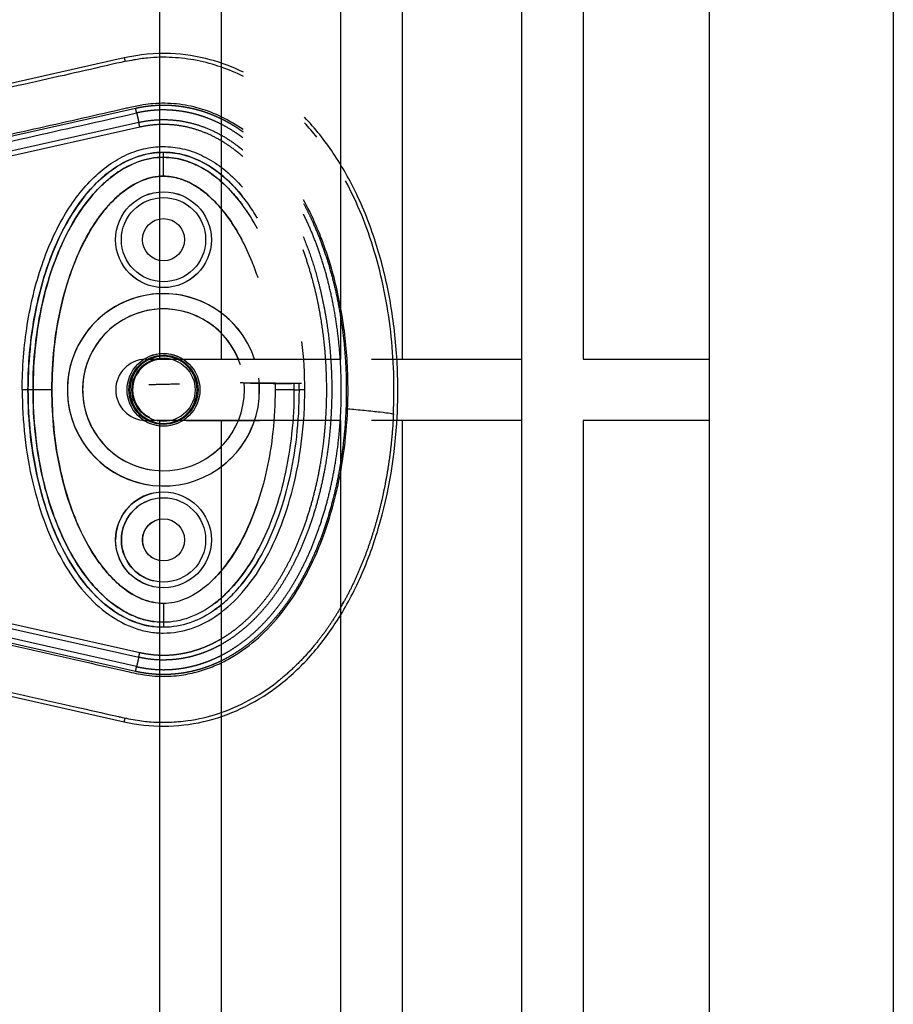
# Model space of a CAD drawing. Units: millimetres. Extents: x -14481 to 16660, y -8405 to 12337.
# Drawn here: x 985 to 1213, y 1801 to 2058 of the extents above; entities that cross this region are included whole.
import ezdxf

# ---------------------------------------------------------------- set-up
doc = ezdxf.new("R2010")
doc.units = ezdxf.units.MM
doc.layers.add('DEFAULT', color=7, linetype='Continuous')

msp = doc.modelspace()

# ---------------------------------------------------------------- linework, layer by layer
at = {"layer": 'DEFAULT', "linetype": 'Continuous'}
for p, q in [((1115.84, 1652.01), (1115.84, 2936.58)), ((1021.33, 1968.99), (1021.33, 2605.4)), ((1037.33, 2605.4), (1037.33, 1968.99)), ((1068.58, 1968.99), (1068.58, 2605.4)), ((1084.58, 2605.4), (1084.58, 1968.99)), ((1131.84, 2605.4), (1131.84, 1968.99)), ((1164.84, 1568.32), (1164.84, 2289.52)), ((1212.84, 2289.52), (1212.84, 1568.32)), ((1012.06, 2047.64), (954.6, 2034.71)), ((1012.06, 2047.64), (1012.27, 2046.67)), ((957.54, 2021.56), (1015, 2034.51)), ((1015.84, 2030.81), (958.37, 2017.87)), ((1016.12, 2029.56), (958.65, 2016.64)), ((1022.29, 2021.68), (1022.29, 2022.99)), ((1022.29, 2021.68), (1022.29, 2022.98)), ((1022.29, 2016.75), (1022.29, 2021.68)), ((1022.29, 2016.75), (1022.29, 2021.68)), ((1017.62, 1968.99), (1068.58, 1968.99)), ((1022.17, 1968.98), (1047.17, 1968.98)), ((1076.58, 1968.99), (1115.84, 1968.99)), ((1131.84, 1968.99), (1164.84, 1968.99)), ((1050.33, 1962.69), (1050.33, 1962.69)), ((988.22, 1960.98), (986.91, 1960.98)), ((988.22, 1960.98), (986.91, 1960.98)), ((993.15, 1960.98), (988.22, 1960.98)), ((993.15, 1960.98), (988.22, 1960.98)), ((1056.36, 1960.98), (1051.43, 1960.98)), ((1056.36, 1960.98), (1057.67, 1960.98)), ((1068.58, 1952.99), (1017.62, 1952.99)), ((1021.33, 1655.92), (1021.33, 1952.99)), ((1028.29, 1952.98), (1047.32, 1952.98)), ((1037.33, 1952.99), (1037.33, 1655.92)), ((1068.58, 1655.92), (1068.58, 1952.99)), ((1115.84, 1952.99), (1076.58, 1952.99)), ((1084.58, 1952.99), (1084.58, 1655.92)), ((1164.84, 1952.99), (1131.84, 1952.99)), ((1131.84, 1952.99), (1131.84, 1655.92)), ((958.65, 1905.33), (1016.1, 1892.41)), ((1022.29, 1905.22), (1022.29, 1900.29)), ((958.37, 1904.1), (1015.82, 1891.17)), ((1014.99, 1887.47), (957.54, 1900.41)), ((1015.27, 1888.71), (957.82, 1901.64)), ((1022.29, 1900.29), (1022.29, 1898.98)), ((954.6, 1887.26), (1012.05, 1874.33))]:
    msp.add_line(p, q, dxfattribs=at)
for centre, radius in [((1022.29, 2000.17), 12.5), ((1022.29, 2000.16), 12.5), ((1022.29, 2000.17), 11), ((1022.29, 2000.17), 11), ((1022.29, 2000.17), 5.5), ((1022.29, 2000.17), 5.5), ((1022.29, 1960.98), 8.25), ((1022.29, 1921.81), 12.5), ((1022.29, 1921.8), 11), ((1022.29, 1921.8), 5.5)]:
    msp.add_circle(centre, radius, dxfattribs=at)
for centre, radius, start, end in [((1010.23, 1985.48), 66.57, 38.4823, 42.79), ((1022.29, 1960.98), 25.11, 36.4937, 0.0025), ((1022.29, 1960.99), 25.11, 18.5797, 262.5059), ((1022.29, 1960.98), 21.13, 18.0762, 0), ((1022.29, 1960.98), 21.13, 22.2432, 260.8388), ((949.09, 1961.02), 110.08, 359.9829, 6.55), ((1017.81, 1960.98), 8, 91.3921, 268.6079), ((1022.29, 1960.98), 8.25, 75.8589, 180), ((1022.19, 1961.01), 7.98, 90.1515, 180.1507), ((1022.29, 1960.98), 21.13, 0, 4.8197), ((1022.56, 1961), 24.84, 359.9712, 3.9549), ((1022.22, 1960.98), 8.01, 179.9387, 243.3204), ((1022.29, 1960.98), 21.13, 306.4387, 337.7568), ((1022.29, 1960.99), 25.11, 300.2745, 341.4154), ((1022.3, 1921.8), 12.51, 104.9736, 179.9761), ((1022.29, 1921.8), 11, 106.8544, 180), ((1022.29, 1921.8), 5.5, 123.7325, 180), ((1022.29, 1921.8), 11, 180, 255.7651), ((1022.29, 1921.8), 5.5, 180, 238.8872)]:
    msp.add_arc(centre, radius, start, end, dxfattribs=at)
for points, knots in [([(1043.21, 2042.76), (1039.37, 2044.68), (1033.2, 2046.84), (1024.6, 2047.87), (1019.05, 2047.79), (1014.23, 2047.08), (1011.08, 2046.43), (1008.69, 2045.9), (1004.09, 2044.84), (992.02, 2042.1), (976.69, 2038.68), (964.45, 2035.88), (958.59, 2034.53), (954.14, 2033.56), (948.24, 2032.55), (941.62, 2032.42), (935.14, 2033.12), (929.2, 2034.57), (924.8, 2036.29), (919.67, 2038.48), (913.92, 2041.09), (904.18, 2045.01), (897.17, 2047.45), (892.35, 2048.98)], [0, 0, 0, 0, 12.902868, 19.412099, 25.911653, 29.505541, 34.003255, 35.572364, 36.858633, 48.163843, 72.6855, 83.999475, 85.835151, 90.720002, 97.6695, 103.76613, 110.507716, 117.185122, 122.058075, 124.680534, 133.919783, 140.994148, 156.169113, 156.169113, 156.169113, 156.169113]), ([(1043.22, 2043.88), (1040.43, 2045.24), (1034.22, 2047.6), (1023.6, 2049.23), (1016, 2048.54), (1012.06, 2047.64)], [221.310082, 221.310082, 221.310082, 221.310082, 230.355392, 240.544792, 252.304323, 252.304323, 252.304323, 252.304323]), ([(1043.06, 2028.9), (1041.3, 2030.14), (1037.66, 2032.32), (1031.8, 2034.6), (1025.74, 2035.79), (1020.77, 2035.85), (1017.32, 2035.43), (1015.31, 2035.05), (1013.73, 2034.73), (1009.03, 2033.65), (997.37, 2031), (983.83, 2027.98), (972.9, 2025.5), (968.2, 2024.42), (965.1, 2023.69), (961.19, 2022.8), (955.79, 2021.64), (949.8, 2020.71), (944.39, 2020.45), (940.59, 2020.56), (936.58, 2020.9), (933.25, 2021.4), (930.59, 2021.91), (928.2, 2022.48), (924.42, 2023.6), (920.25, 2025.18), (914.69, 2027.56), (909.27, 2030.02), (900.35, 2033.62), (893.9, 2035.89), (889.32, 2037.36)], [0, 0, 0, 0, 6.47366, 12.665554, 18.804963, 24.918882, 27.523756, 29.22086, 31.064397, 32.342307, 43.686569, 66.95404, 73.944357, 77.311135, 81.420131, 83.507344, 89.339327, 97.987722, 101.683217, 105.546215, 109.396886, 113.748473, 115.637466, 117.519644, 121.130471, 127.463029, 130.87508, 139.28122, 145.302069, 159.754449, 159.754449, 159.754449, 159.754449]), ([(1012.05, 1874.33), (1018.82, 1872.79), (1029.49, 1872.83), (1042.82, 1877.48), (1052.15, 1883.15), (1060.49, 1890.83), (1067.77, 1900.34), (1073.91, 1911.74), (1080.46, 1929.54), (1083.62, 1949.3), (1083.51, 1969.51), (1081.69, 1984.51), (1078.24, 1998.73), (1073.31, 2011.54), (1066.98, 2022.83), (1061.88, 2029.25), (1059.1, 2032.14)], [0, 0, 0, 0, 20.811635, 31.228414, 42.099822, 53.40413, 65.095836, 77.926368, 92.121827, 121.867727, 137.506798, 152.717815, 167.085947, 181.328549, 193.779986, 205.828931, 205.828931, 205.828931, 205.828931]), ([(985.41, 1960.98), (985.41, 1966.68), (986.25, 1977.75), (989.98, 1993.35), (995.09, 2004.85), (1000.3, 2012.43), (1004.47, 2016.96), (1008.99, 2020.53), (1013.84, 2023.05), (1018.93, 2024.43), (1023.23, 2024.58), (1026.61, 2024.11), (1029.98, 2023.25), (1034.13, 2021.41), (1038.79, 2018.15), (1041.56, 2015.38), (1042.89, 2013.85)], [0, 0, 0, 0, 17.073058, 33.210671, 47.958629, 54.618294, 60.729823, 66.382738, 71.838417, 77.030257, 82.119861, 84.632186, 87.266805, 92.539157, 98.167078, 104.256139, 104.256139, 104.256139, 104.256139]), ([(986.91, 1960.98), (986.91, 1966.62), (987.75, 1977.62), (990.92, 1990.79), (994.68, 2000.2), (997.9, 2006.3), (1001.57, 2011.6), (1005.66, 2016.02), (1010.15, 2019.49), (1014.9, 2021.85), (1019.81, 2023.03), (1024.77, 2023.03), (1029.68, 2021.85), (1034.43, 2019.49), (1038.93, 2016.02), (1041.59, 2013.14), (1042.87, 2011.54)], [0, 0, 0, 0, 16.91412, 32.99698, 40.473812, 47.280618, 53.658364, 59.762449, 65.305996, 70.599892, 75.590377, 80.364866, 85.355352, 90.649249, 96.192768, 102.342207, 102.342207, 102.342207, 102.342207]), ([(1022.29, 2022.98), (1019.96, 2022.99), (1015.08, 2022.13), (1008.23, 2018.4), (1002.07, 2012.47), (996.75, 2004.62), (992.45, 1995.18), (989.31, 1984.54), (987.36, 1973.03), (986.91, 1965.08), (986.91, 1960.98)], [0, 0, 0, 0, 7.008884, 14.648011, 23.122848, 32.471355, 43.005239, 54.145789, 65.681193, 77.977643, 77.977643, 77.977643, 77.977643]), ([(1046.82, 2005.81), (1046.03, 2007.13), (1044.38, 2009.68), (1040.82, 2014.14), (1035.93, 2018.68), (1029.31, 2022.18), (1024.56, 2022.99), (1022.29, 2022.98)], [0, 0, 0, 0, 4.621098, 9.107831, 17.091239, 24.508693, 31.333154, 31.333154, 31.333154, 31.333154]), ([(988.22, 1960.98), (988.21, 1964.81), (988.63, 1972.53), (990.47, 1983.78), (993.56, 1994.25), (997.7, 2003.5), (1002.08, 2010.06), (1005.99, 2014.31), (1009.9, 2017.69), (1015.21, 2020.76), (1020, 2021.69), (1022.29, 2021.68)], [0, 0, 0, 0, 11.485975, 23.144641, 34.138212, 44.168694, 53.46728, 57.699404, 61.443263, 68.993355, 75.863304, 75.863304, 75.863304, 75.863304]), ([(1022.29, 2021.68), (1020.04, 2021.68), (1016.63, 2021.04), (1012.37, 2019.1), (1007.96, 2016.27), (1002.97, 2011.32), (998.85, 2005.26), (995.93, 1999.52), (993.17, 1992.95), (989.41, 1980.15), (988.22, 1968.75), (988.22, 1960.98)], [0, 0, 0, 0, 6.73209, 10.286621, 14.009796, 22.384452, 31.211225, 35.927136, 41.700767, 52.55932, 75.863222, 75.863222, 75.863222, 75.863222]), ([(1022.29, 2021.68), (1024.2, 2021.68), (1027.54, 2021.14), (1032.08, 2019.23), (1036.32, 2016.45), (1039.93, 2012.97), (1042.03, 2010.4), (1042.84, 2009.31)], [-0.000076, -0.000076, -0.000076, -0.000076, 4.206807, 7.403402, 11.477433, 16.620254, 20.286458, 20.286458, 20.286458, 20.286458]), ([(1046.85, 2003), (1045.67, 2005.17), (1043.27, 2009), (1038.32, 2014.84), (1033.14, 2018.86), (1027.19, 2021.22), (1024.11, 2021.68), (1022.29, 2021.68)], [41.050078, 41.050078, 41.050078, 41.050078, 47.841658, 53.329476, 61.258666, 64.113643, 68.111259, 68.111259, 68.111259, 68.111259]), ([(993.15, 1960.98), (993.15, 1964.64), (993.52, 1971.69), (995.14, 1981.8), (997.76, 1991.23), (1001.31, 1999.71), (1005.82, 2006.93), (1010.9, 2012.39), (1016.45, 2015.89), (1020.43, 2016.76), (1022.29, 2016.75)], [0, 0, 0, 0, 10.954743, 21.166237, 30.64937, 40.288198, 48.662641, 56.10707, 62.542615, 68.110857, 68.110857, 68.110857, 68.110857]), ([(1022.29, 2016.75), (1020.4, 2016.76), (1016.34, 2015.85), (1011.83, 2012.97), (1008.49, 2009.79), (1005.04, 2005.74), (1001.24, 1999.54), (997.71, 1991.11), (994.17, 1978.26), (993.15, 1968.07), (993.15, 1960.98)], [0, 0, 0, 0, 5.669801, 12.247489, 15.85142, 19.510242, 28.175362, 37.571259, 46.861173, 68.110837, 68.110837, 68.110837, 68.110837]), ([(1022.29, 2016.75), (1023.69, 2016.75), (1026.16, 2016.36), (1029.7, 2014.87), (1033.18, 2012.6), (1038.06, 2007.92), (1041.04, 2003.42), (1042.74, 2000.19)], [-0.000076, -0.000076, -0.000076, -0.000076, 4.206807, 7.403402, 11.477433, 16.620254, 27.574966, 27.574966, 27.574966, 27.574966]), ([(1046.97, 1990.18), (1046.5, 1991.59), (1044.42, 1997.28), (1040.75, 2004.34), (1034.87, 2011.26), (1030.52, 2014.59), (1025.9, 2016.41), (1023.63, 2016.75), (1022.29, 2016.75)], [29.664703, 29.664703, 29.664703, 29.664703, 34.101549, 47.841658, 53.329476, 61.258666, 64.113643, 68.111259, 68.111259, 68.111259, 68.111259]), ([(1082.32, 1954.67), (1082.66, 1961.83), (1082.19, 1976.21), (1078.09, 1996.86), (1072.96, 2009.73), (1069.79, 2015.57)], [-1, -1, -1, -1, -0.9192765, -0.838553, -0.7639461, -0.7639461, -0.7639461, -0.7639461]), ([(1070.37, 1956.04), (1070.47, 1958.5), (1070.52, 1963.45), (1070.15, 1970.8), (1069.34, 1978.07), (1067.7, 1987.4), (1065.5, 1995.34), (1063.06, 2001.74), (1061.34, 2005.77), (1059.91, 2008.65), (1058.86, 2010.54)], [0, 0, 0, 0, 7.398053, 14.820712, 22.089204, 29.337681, 43.211313, 46.735928, 49.885857, 56.37035, 56.37035, 56.37035, 56.37035]), ([(1031.79, 1960.98), (1031.8, 1963.47), (1029.74, 1968.43), (1022.29, 1971.52), (1014.84, 1968.43), (1011.76, 1960.98), (1014.84, 1953.54), (1022.29, 1950.45), (1029.74, 1953.54), (1031.8, 1958.5), (1031.79, 1960.98)], [0, 0, 0, 0, 7.462332, 14.922942, 22.385582, 29.846941, 37.308299, 44.770939, 52.23155, 59.693881, 59.693881, 59.693881, 59.693881]), ([(1018.66, 1952.21), (1017.51, 1952.69), (1014.33, 1954.78), (1011.76, 1960.98), (1014.84, 1968.43), (1021.61, 1971.24), (1025.89, 1969.95), (1027.41, 1968.98)], [17.72266, 17.72266, 17.72266, 17.72266, 21.266642, 28.355522, 35.444403, 42.533283, 47.671397, 47.671397, 47.671397, 47.671397]), ([(1031.32, 1960.98), (1031.33, 1963.35), (1029.36, 1968.06), (1022.29, 1970.99), (1015.21, 1968.06), (1012.28, 1960.98), (1015.21, 1953.91), (1022.29, 1950.98), (1029.36, 1953.91), (1031.33, 1958.62), (1031.32, 1960.98)], [0, 0, 0, 0, 7.089216, 14.176795, 21.266303, 28.354594, 35.442885, 42.532392, 49.619973, 56.709188, 56.709188, 56.709188, 56.709188]), ([(1018.64, 1952.73), (1017.63, 1953.18), (1014.69, 1955.16), (1012.28, 1960.98), (1015.21, 1968.06), (1021.38, 1970.61), (1025.18, 1969.65), (1026.46, 1968.98)], [17.932452, 17.932452, 17.932452, 17.932452, 21.266642, 28.355522, 35.444403, 42.533283, 46.868933, 46.868933, 46.868933, 46.868933]), ([(1013.54, 1960.98), (1013.53, 1963.27), (1015.43, 1967.84), (1022.29, 1970.69), (1029.15, 1967.85), (1031.99, 1960.98), (1029.15, 1954.12), (1022.29, 1951.28), (1015.43, 1954.13), (1013.53, 1958.7), (1013.54, 1960.98)], [0, 0, 0, 0, 6.872385, 13.743184, 20.615852, 27.487341, 34.35883, 41.231498, 48.102298, 54.974682, 54.974682, 54.974682, 54.974682]), ([(1025.82, 1968.98), (1024.71, 1969.47), (1021.21, 1970.24), (1015.43, 1967.84), (1013.53, 1963.27), (1013.54, 1960.98)], [37.593963, 37.593963, 37.593963, 37.593963, 41.232362, 48.104422, 54.976482, 54.976482, 54.976482, 54.976482]), ([(985.41, 1960.98), (985.42, 1952.83), (986.7, 1940.79), (991.2, 1925.84), (995.69, 1916.17), (1001.2, 1908.19), (1007.57, 1902.19), (1013.57, 1898.98), (1018.53, 1897.7), (1023.5, 1897.27), (1029.84, 1898.35), (1036.95, 1902.15), (1043.35, 1908.15), (1048.89, 1916.16), (1053.38, 1925.83), (1056.67, 1936.75), (1058.71, 1948.59), (1059.17, 1956.78), (1059.17, 1960.98)], [0, 0, 0, 0, 24.490835, 36.047746, 46.741745, 56.389833, 64.995343, 72.831907, 76.580876, 80.296505, 87.740871, 95.62591, 104.210652, 113.898285, 124.701461, 136.10126, 148.048342, 160.667946, 160.667946, 160.667946, 160.667946]), ([(1057.67, 1960.98), (1057.67, 1956.89), (1057.23, 1948.94), (1055.28, 1937.43), (1052.13, 1926.79), (1047.83, 1917.35), (1042.51, 1909.5), (1036.35, 1903.57), (1029.51, 1899.84), (1022.29, 1898.57), (1015.08, 1899.84), (1008.3, 1903.53), (1002.18, 1909.38), (996.87, 1917.14), (992.51, 1926.63), (989.32, 1937.35), (987.36, 1948.94), (986.91, 1956.89), (986.91, 1960.98)], [0, 0, 0, 0, 12.296195, 23.831582, 34.972124, 45.505954, 54.854462, 63.329157, 70.967841, 77.977629, 84.986383, 92.625512, 100.876036, 110.195771, 120.726811, 132.123151, 143.65874, 155.954899, 155.954899, 155.954899, 155.954899]), ([(986.91, 1960.98), (986.91, 1957.08), (987.32, 1949.33), (989.17, 1938.08), (992.14, 1927.74), (996.09, 1918.65), (1000.93, 1910.98), (1006.61, 1904.9), (1012.98, 1900.74), (1017.62, 1899.39), (1019.86, 1899.13)], [0, 0, 0, 0, 11.719019, 23.258994, 34.142386, 43.913184, 52.940388, 61.231289, 68.755761, 75.545855, 75.545855, 75.545855, 75.545855]), ([(988.22, 1960.98), (988.21, 1957.15), (988.61, 1949.75), (990.31, 1939.1), (993.1, 1929.07), (996.89, 1920.01), (1001.72, 1912.27), (1007.15, 1906.29), (1012.29, 1902.79), (1016.59, 1901.07), (1018.75, 1900.59), (1019.83, 1900.45)], [0, 0, 0, 0, 11.485975, 22.233837, 32.295277, 42.670299, 51.611705, 59.558205, 66.79811, 70.110782, 73.399331, 73.399331, 73.399331, 73.399331]), ([(1022.29, 1900.29), (1020.04, 1900.29), (1016.63, 1900.93), (1012.37, 1902.87), (1007.96, 1905.7), (1002.97, 1910.65), (998.85, 1916.71), (995.93, 1922.45), (993.17, 1929.02), (989.41, 1941.82), (988.22, 1953.22), (988.22, 1960.98)], [0, 0, 0, 0, 6.73209, 10.286621, 14.009796, 22.384452, 31.211225, 35.927136, 41.700767, 52.55932, 75.863222, 75.863222, 75.863222, 75.863222]), ([(1022.29, 1905.22), (1020.4, 1905.21), (1016.34, 1906.12), (1011.83, 1909), (1008.49, 1912.18), (1005.04, 1916.23), (1001.24, 1922.42), (997.71, 1930.86), (994.17, 1943.71), (993.15, 1953.9), (993.15, 1960.98)], [0, 0, 0, 0, 5.669801, 12.247489, 15.85142, 19.510242, 28.175362, 37.571259, 46.861173, 68.110837, 68.110837, 68.110837, 68.110837]), ([(993.15, 1960.98), (993.15, 1957.61), (993.48, 1950.85), (994.96, 1941.01), (997.38, 1931.94), (1000.59, 1923.82), (1004.54, 1916.86), (1009.18, 1911.21), (1014.22, 1907.26), (1017.93, 1905.8), (1019.72, 1905.46)], [0, 0, 0, 0, 10.112023, 20.303832, 29.787265, 38.225847, 46.466997, 53.725576, 60.067653, 65.522564, 65.522564, 65.522564, 65.522564]), ([(1013.54, 1960.98), (1013.53, 1958.7), (1014.91, 1955.38), (1017.7, 1953.47), (1018.64, 1953.04)], [0, 0, 0, 0, 6.872061, 9.974031, 9.974031, 9.974031, 9.974031]), ([(1056.36, 1960.98), (1056.37, 1957.16), (1055.95, 1949.44), (1054.11, 1938.19), (1051.02, 1927.72), (1046.88, 1918.47), (1042.5, 1911.91), (1038.6, 1907.66), (1034.68, 1904.28), (1029.37, 1901.21), (1024.58, 1900.28), (1022.29, 1900.29)], [0, 0, 0, 0, 11.485988, 23.144661, 34.138193, 44.168683, 53.46732, 57.699441, 61.443253, 68.993309, 75.86337, 75.86337, 75.86337, 75.86337]), ([(1051.43, 1960.98), (1051.44, 1957.33), (1051.06, 1950.28), (1049.44, 1940.17), (1046.83, 1930.74), (1043.27, 1922.26), (1038.76, 1915.04), (1033.68, 1909.58), (1028.13, 1906.08), (1024.15, 1905.21), (1022.29, 1905.22)], [0, 0, 0, 0, 10.954731, 21.16622, 30.64936, 40.288196, 48.662633, 56.107045, 62.542598, 68.110907, 68.110907, 68.110907, 68.110907]), ([(889.32, 1884.61), (893.84, 1886.06), (900.37, 1888.36), (909.28, 1891.96), (914.87, 1894.5), (920.56, 1896.91), (926.27, 1899.07), (932.46, 1900.54), (938, 1901.21), (943.3, 1901.57), (949.97, 1901.31), (956.66, 1900.13), (961.56, 1899.09), (965.89, 1898.09), (970.91, 1896.93), (983.57, 1894.04), (997.23, 1891), (1009.14, 1888.3), (1013.62, 1887.28), (1015.64, 1886.84), (1018.12, 1886.41), (1021.7, 1886.1), (1026.06, 1886.26), (1030.86, 1887.21), (1034.94, 1888.55), (1038.7, 1890.29), (1043.35, 1893.11), (1049.04, 1897.73), (1054.87, 1904.7), (1059.94, 1912.99), (1064.12, 1922.42), (1068.5, 1936.76), (1070.05, 1948.25), (1070.37, 1956.04)], [0, 0, 0, 0, 14.244299, 20.746345, 28.841398, 32.656929, 39.282229, 47.14963, 51.695617, 55.992657, 63.100399, 71.651702, 76.334153, 78.153382, 84.958136, 91.804063, 117.113257, 126.945127, 128.448578, 130.897767, 133.122655, 136.018531, 141.656527, 146.17443, 150.660272, 154.506813, 158.585994, 166.958911, 176.400787, 185.748972, 196.053041, 207.274445, 230.655676, 230.655676, 230.655676, 230.655676]), ([(1070.37, 1956.04), (1071.78, 1955.92), (1074.82, 1955.64), (1079.08, 1955.19), (1081.81, 1954.83), (1082.32, 1954.71), (1082.32, 1954.67)], [-1, -1, -1, -1, -0.7502699, -0.5001799, -0.2500899, -0.0000439, -0.0000439, -0.0000439, -0.0000439]), ([(1035.58, 1911.74), (1035.91, 1912.08), (1039.56, 1915.96), (1043.87, 1923.2), (1046.62, 1930.57), (1047.5, 1933.45)], [15.192457, 15.192457, 15.192457, 15.192457, 16.620254, 31.156079, 40.200675, 40.200675, 40.200675, 40.200675]), ([(1019.62, 1909.59), (1019.09, 1909.71), (1015.84, 1910.64), (1011.22, 1914.41), (1009.79, 1919.53), (1009.79, 1921.8)], [61.590726, 61.590726, 61.590726, 61.590726, 63.225968, 71.698282, 78.538202, 78.538202, 78.538202, 78.538202]), ([(1035.73, 1905.27), (1035.76, 1905.3), (1037.42, 1906.59), (1042.26, 1911.25), (1045.67, 1916.59), (1047.63, 1920.47)], [11.355671, 11.355671, 11.355671, 11.355671, 11.477433, 16.620254, 28.611208, 28.611208, 28.611208, 28.611208]), ([(1035.77, 1903.59), (1036.89, 1904.39), (1039.12, 1906.23), (1042.21, 1909.49), (1045.1, 1913.31), (1046.82, 1916.12), (1047.65, 1917.6), (1047.65, 1917.61)], [170.428757, 170.428757, 170.428757, 170.428757, 174.590641, 179.07866, 183.864624, 188.934162, 188.957895, 188.957895, 188.957895, 188.957895]), ([(892.35, 1872.99), (897.55, 1874.64), (904.55, 1877.09), (914.13, 1880.99), (919.4, 1883.36), (924.4, 1885.52), (928.62, 1887.19), (934.14, 1888.65), (940.47, 1889.48), (947.14, 1889.53), (953.6, 1888.54), (958.31, 1887.5), (963.04, 1886.43), (968.15, 1885.24), (980.88, 1882.36), (994.76, 1879.25), (1006.62, 1876.57), (1010.58, 1875.66), (1012.68, 1875.21), (1015.18, 1874.71), (1018.1, 1874.35), (1020.7, 1874.18), (1024.23, 1874.17), (1029.78, 1874.64), (1036.85, 1876.29), (1044.71, 1879.73), (1049.6, 1882.88), (1051.89, 1884.67)], [0, 0, 0, 0, 16.347159, 22.249248, 31.035388, 33.68591, 38.58671, 44.637554, 50.770192, 57.696582, 64.599739, 70.334353, 72.170075, 79.129695, 86.076951, 111.342021, 121.788105, 122.552515, 123.531778, 128.234323, 130.199292, 132.357647, 136.033673, 140.808121, 149.031682, 157.735065, 166.435571, 166.435571, 166.435571, 166.435571])]:
    msp.add_open_spline(points, degree=3, knots=knots, dxfattribs=at)
for points in [[(957.82, 2020.33), (976.97, 2024.64), (996.13, 2028.95), (1015.28, 2033.26)], [(1047.27, 1958.43), (1047.25, 1960.31), (1047.24, 1962.18), (1047.22, 1964.06)], [(1051.42, 1962.67), (1051.43, 1962.11), (1051.43, 1961.55), (1051.43, 1960.98)], [(1056.35, 1962.63), (1056.36, 1962.08), (1056.36, 1961.53), (1056.36, 1960.98)], [(1057.66, 1962.61), (1057.66, 1962.07), (1057.67, 1961.53), (1057.67, 1960.98)], [(1068.74, 1904.51), (1068.96, 1904.88), (1069.17, 1905.26), (1069.38, 1905.63)], [(1054.96, 1887.23), (1055.01, 1887.29), (1055.07, 1887.34), (1055.13, 1887.39)], [(1044.79, 1880.03), (1044.68, 1879.97), (1044.57, 1879.91), (1044.46, 1879.85)]]:
    msp.add_open_spline(points, degree=3, dxfattribs=at)
for points, weights, degree, knots in [([(1015, 2034.51), (1015.93, 2034.71), (1016.86, 2034.88), (1017.8, 2035.01), (1018.96, 2035.17), (1020.12, 2035.27), (1021.29, 2035.3), (1022.47, 2035.34), (1023.65, 2035.31), (1024.83, 2035.22), (1025.95, 2035.13), (1027.06, 2034.99), (1028.16, 2034.79), (1029.24, 2034.6), (1030.31, 2034.35), (1031.36, 2034.06), (1032.52, 2033.73), (1033.66, 2033.34), (1034.77, 2032.9), (1036.01, 2032.41), (1037.22, 2031.85), (1038.39, 2031.23), (1039.71, 2030.54), (1040.98, 2029.77), (1042.21, 2028.93), (1042.5, 2028.74), (1042.78, 2028.54), (1043.05, 2028.34)], [1, 0.999395243521, 0.999395243521, 1, 0.999070135515, 0.999070135515, 1, 0.999040528103, 0.999040528103, 1, 0.999151852089, 0.999151852089, 1, 0.99921752705, 0.99921752705, 1, 0.999117781431, 0.999117781431, 1, 0.999029511149, 0.999029511149, 1, 0.998946195609, 0.998946195609, 1, 1, 1, 1], 3, [0, 0, 0, 0, 2.841891, 2.841891, 2.841891, 6.347418, 6.347418, 6.347418, 9.888813, 9.888813, 9.888813, 13.247504, 13.247504, 13.247504, 16.534397, 16.534397, 16.534397, 20.139003, 20.139003, 20.139003, 24.128512, 24.128512, 24.128512, 28.590241, 28.590241, 28.590241, 29.614288, 29.614288, 29.614288, 29.614288]), ([(1043.04, 2026.75), (1042.27, 2027.33), (1041.47, 2027.88), (1039.69, 2029.09), (1037.78, 2030.1), (1036.07, 2031), (1034.28, 2031.72), (1032.67, 2032.36), (1031, 2032.83), (1029.48, 2033.26), (1027.92, 2033.54), (1026.33, 2033.82), (1024.72, 2033.95), (1023.02, 2034.08), (1021.32, 2034.03), (1019.64, 2033.98), (1017.97, 2033.75), (1016.62, 2033.56), (1015.28, 2033.26)], [1, 0.999720508295, 1, 0.998418466127, 1, 0.998543672928, 1, 0.998675527579, 1, 0.998825112993, 1, 0.998727128743, 1, 0.998558583871, 1, 0.998604550198, 1, 0.999092147027, 1], 2, [0, 0, 0, 1.928672, 1.928672, 6.243567, 6.243567, 10.092329, 10.092329, 13.562252, 13.562252, 16.722258, 16.722258, 19.9492, 19.9492, 23.349789, 23.349789, 26.71718, 26.71718, 29.447568, 29.447568, 29.447568]), ([(1015.28, 2033.26), (1015.38, 2032.83), (1015.56, 2032.03), (1015.74, 2031.24), (1015.84, 2030.81)], [1, 0.877752163586, 1, 0.877752163586, 1], 2, [0, 0, 0, 1.498938, 1.498938, 2.997877, 2.997877, 2.997877]), ([(1015.84, 2030.81), (1018.68, 2031.45), (1021.59, 2031.52), (1024.89, 2031.6), (1028.13, 2030.94), (1031.57, 2030.24), (1034.78, 2028.78), (1038.31, 2027.17), (1041.41, 2024.84), (1042.22, 2024.24), (1043, 2023.59)], [1, 0.995145346383, 1, 0.993760625673, 1, 0.993726390784, 1, 0.994139477671, 1, 0.99967926274, 1], 2, [0, 0, 0, 5.80981, 5.80981, 12.387939, 12.387939, 19.389379, 19.389379, 27.125053, 27.125053, 29.145971, 29.145971, 29.145971]), ([(1042.98, 2021.91), (1041.84, 2022.91), (1040.62, 2023.82), (1037.63, 2026.07), (1034.23, 2027.62), (1031.16, 2029.01), (1027.86, 2029.69), (1024.77, 2030.32), (1021.62, 2030.24), (1018.83, 2030.18), (1016.12, 2029.56)], [1, 0.999248506638, 1, 0.99413898917, 1, 0.993719138268, 1, 0.993748163569, 1, 0.99514350459, 1], 2, [0, 0, 0, 3.036825, 3.036825, 10.490017, 10.490017, 17.197523, 17.197523, 23.482636, 23.482636, 29.03443, 29.03443, 29.03443]), ([(1058.85, 2009.63), (1060.13, 2007.26), (1061.24, 2004.8), (1062.99, 2000.94), (1064.35, 1996.93), (1065.86, 1992.47), (1066.95, 1987.88), (1068.17, 1982.73), (1068.9, 1977.49), (1069.7, 1971.67), (1069.93, 1965.79), (1070.17, 1959.67), (1069.8, 1953.56), (1069.46, 1947.89), (1068.57, 1942.29), (1067.78, 1937.32), (1066.54, 1932.44), (1065.44, 1928.1), (1063.94, 1923.88), (1062.6, 1920.08), (1060.9, 1916.43), (1059.38, 1913.14), (1057.54, 1910.02), (1055.88, 1907.21), (1053.95, 1904.58), (1052.2, 1902.21), (1050.22, 1900.04), (1048.43, 1898.08), (1046.43, 1896.32), (1044.64, 1894.75), (1042.69, 1893.37), (1040.94, 1892.14), (1039.06, 1891.1), (1037.38, 1890.17), (1035.61, 1889.41), (1034.02, 1888.73), (1032.36, 1888.21), (1030.85, 1887.74), (1029.3, 1887.4), (1027.88, 1887.09), (1026.43, 1886.91), (1024.9, 1886.72), (1023.36, 1886.67), (1021.78, 1886.62), (1020.21, 1886.72), (1018.66, 1886.82), (1017.13, 1887.06), (1016.05, 1887.23), (1014.99, 1887.47)], [1, 0.999383825591, 1, 0.998811296659, 1, 0.998877021705, 1, 0.998863597488, 1, 0.998782136261, 1, 0.99873951699, 1, 0.998841380561, 1, 0.998932564212, 1, 0.998946021205, 1, 0.99889037923, 1, 0.998805306741, 1, 0.998703854072, 1, 0.998601897861, 1, 0.998528094289, 1, 0.998521202086, 1, 0.998572159552, 1, 0.998682906497, 1, 0.998815068144, 1, 0.998931071089, 1, 0.999050321, 1, 0.998918466538, 1, 0.998850158778, 1, 0.998913992848, 1, 0.999478596249, 1], 2, [0, 0, 0, 5.386364, 5.386364, 13.852596, 13.852596, 23.274715, 23.274715, 33.846107, 33.846107, 45.596497, 45.596497, 57.839953, 57.839953, 69.176746, 69.176746, 79.236645, 79.236645, 88.187694, 88.187694, 96.237291, 96.237291, 103.479175, 103.479175, 109.995918, 109.995918, 115.88073, 115.88073, 121.1869, 121.1869, 125.949441, 125.949441, 130.240049, 130.240049, 134.081243, 134.081243, 137.543283, 137.543283, 140.71089, 140.71089, 143.628052, 143.628052, 146.703873, 146.703873, 149.862511, 149.862511, 152.960005, 152.960005, 155.138754, 155.138754, 155.138754]), ([(1015.27, 1888.71), (1016.29, 1888.48), (1017.32, 1888.32), (1018.8, 1888.09), (1020.28, 1887.99), (1021.8, 1887.89), (1023.31, 1887.94), (1024.79, 1887.99), (1026.26, 1888.18), (1027.65, 1888.35), (1029.02, 1888.65), (1030.51, 1888.97), (1031.96, 1889.43), (1033.55, 1889.93), (1035.09, 1890.59), (1036.8, 1891.31), (1038.42, 1892.21), (1040.24, 1893.22), (1041.93, 1894.42), (1043.83, 1895.75), (1045.56, 1897.28), (1047.5, 1898.98), (1049.24, 1900.89), (1051.18, 1903.02), (1052.89, 1905.34), (1054.78, 1907.91), (1056.4, 1910.66), (1058.21, 1913.73), (1059.71, 1916.96), (1061.38, 1920.56), (1062.7, 1924.3), (1064.18, 1928.47), (1065.27, 1932.75), (1066.49, 1937.57), (1067.27, 1942.49), (1068.15, 1948.03), (1068.49, 1953.63), (1068.86, 1959.69), (1068.62, 1965.74), (1068.39, 1971.56), (1067.59, 1977.32), (1066.88, 1982.5), (1065.67, 1987.59), (1064.6, 1992.12), (1063.1, 1996.53), (1061.76, 2000.48), (1060.04, 2004.28), (1059.45, 2005.58), (1058.82, 2006.86)], [1, 0.999478341764, 1, 0.998912597864, 1, 0.998849509453, 1, 0.998916998948, 1, 0.999049904206, 1, 0.998929747252, 1, 0.998814646827, 1, 0.998681822624, 1, 0.998571935417, 1, 0.998520785593, 1, 0.998528230051, 1, 0.99860250182, 1, 0.998704416964, 1, 0.998806243193, 1, 0.998891127032, 1, 0.99894705976, 1, 0.998933426828, 1, 0.998842611188, 1, 0.998740631737, 1, 0.998783347543, 1, 0.998864690392, 1, 0.998877924995, 1, 0.998812443583, 1, 0.999830537141, 1], 2, [0, 0, 0, 2.094335, 2.094335, 5.069628, 5.069628, 8.102949, 8.102949, 11.056793, 11.056793, 13.860083, 13.860083, 16.90654, 16.90654, 20.241424, 20.241424, 23.948517, 23.948517, 28.099666, 28.099666, 32.720702, 32.720702, 37.885893, 37.885893, 43.633818, 43.633818, 50.019224, 50.019224, 57.135662, 57.135662, 65.06493, 65.06493, 73.899546, 73.899546, 83.842407, 83.842407, 95.058273, 95.058273, 107.175571, 107.175571, 118.802084, 118.802084, 129.252879, 129.252879, 138.554671, 138.554671, 146.896854, 146.896854, 149.746999, 149.746999, 149.746999]), ([(1058.75, 2001), (1061, 1995.57), (1062.52, 1989.89), (1064.27, 1983.36), (1065.18, 1976.66), (1066.06, 1970.1), (1066.2, 1963.48), (1066.32, 1957.63), (1065.87, 1951.79), (1065.46, 1946.58), (1064.58, 1941.43), (1063.79, 1936.82), (1062.58, 1932.31), (1061.51, 1928.26), (1060.07, 1924.32), (1058.77, 1920.79), (1057.15, 1917.39), (1055.7, 1914.33), (1053.95, 1911.42), (1052.38, 1908.81), (1050.55, 1906.37), (1048.89, 1904.17), (1047.01, 1902.16), (1045.31, 1900.35), (1043.43, 1898.74), (1041.73, 1897.29), (1039.88, 1896.05), (1038.22, 1894.93), (1036.45, 1894), (1034.86, 1893.17), (1033.19, 1892.52), (1031.68, 1891.93), (1030.12, 1891.5), (1028.7, 1891.11), (1027.24, 1890.86), (1025.77, 1890.61), (1024.28, 1890.51), (1022.71, 1890.4), (1021.14, 1890.46), (1019.58, 1890.53), (1018.04, 1890.75), (1016.92, 1890.92), (1015.82, 1891.17)], [1, 0.997839150917, 1, 0.997949852501, 1, 0.998372758334, 1, 0.998768946903, 1, 0.998928240106, 1, 0.998984925541, 1, 0.998971308404, 1, 0.998905321046, 1, 0.998805187073, 1, 0.998680508483, 1, 0.998545807815, 1, 0.99843755664, 1, 0.998398395811, 1, 0.998427020651, 1, 0.998533085686, 1, 0.998656240151, 1, 0.998802454063, 1, 0.998712367889, 1, 0.998543068801, 1, 0.998590505642, 1, 0.999289944431, 1], 2, [0, 0, 0, 11.743936, 11.743936, 25.248397, 25.248397, 38.468378, 38.468378, 50.170403, 50.170403, 60.61482, 60.61482, 69.956444, 69.956444, 78.331556, 78.331556, 85.85764, 85.85764, 92.627732, 92.627732, 98.722264, 98.722264, 104.227729, 104.227729, 109.186191, 109.186191, 113.63544, 113.63544, 117.638053, 117.638053, 121.219525, 121.219525, 124.455495, 124.455495, 127.39958, 127.39958, 130.382352, 130.382352, 133.529965, 133.529965, 136.646381, 136.646381, 138.900428, 138.900428, 138.900428]), ([(1016.1, 1892.41), (1017.15, 1892.17), (1018.22, 1892.02), (1019.69, 1891.8), (1021.18, 1891.74), (1022.69, 1891.68), (1024.19, 1891.78), (1025.61, 1891.88), (1027.02, 1892.12), (1028.4, 1892.36), (1029.76, 1892.73), (1031.26, 1893.14), (1032.7, 1893.71), (1034.31, 1894.33), (1035.83, 1895.13), (1037.55, 1896.02), (1039.15, 1897.1), (1040.93, 1898.31), (1042.57, 1899.7), (1044.4, 1901.27), (1046.05, 1903.03), (1047.88, 1904.99), (1049.5, 1907.13), (1051.29, 1909.52), (1052.83, 1912.08), (1054.54, 1914.93), (1055.97, 1917.93), (1057.56, 1921.28), (1058.83, 1924.76), (1060.25, 1928.64), (1061.31, 1932.63), (1062.5, 1937.09), (1063.28, 1941.64), (1064.16, 1946.74), (1064.56, 1951.89), (1065.01, 1957.67), (1064.88, 1963.46), (1064.75, 1970), (1063.87, 1976.49), (1062.98, 1983.11), (1061.25, 1989.56), (1060.17, 1993.6), (1058.72, 1997.53)], [1, 0.999289285188, 1, 0.998589110946, 1, 0.998541299556, 1, 0.998711484237, 1, 0.9988008475, 1, 0.998655684434, 1, 0.9985316436, 1, 0.998426817254, 1, 0.998397855074, 1, 0.998437739143, 1, 0.998546550682, 1, 0.998681115291, 1, 0.998806195212, 1, 0.998906123785, 1, 0.99897235372, 1, 0.998985827673, 1, 0.998929359981, 1, 0.998770151441, 1, 0.998374449659, 1, 0.997952046485, 1, 0.998934274836, 1], 2, [0, 0, 0, 2.155502, 2.155502, 5.132823, 5.132823, 8.138999, 8.138999, 10.989167, 10.989167, 13.804886, 13.804886, 16.905598, 16.905598, 20.34528, 20.34528, 24.201591, 24.201591, 28.503473, 28.503473, 33.316569, 33.316569, 38.682383, 38.682383, 44.644312, 44.644312, 51.288896, 51.288896, 58.695423, 58.695423, 66.955363, 66.955363, 76.182968, 76.182968, 86.511135, 86.511135, 98.088561, 98.088561, 111.165331, 111.165331, 124.508177, 124.508177, 132.871931, 132.871931, 132.871931]), ([(1058.32, 1962.6), (1058.33, 1962.6), (1058.33, 1962.6), (1054.33, 1962.65), (1050.33, 1962.69), (1046.33, 1962.74), (1042.33, 1962.77)], [0.982266230892, 0.990847086912, 1, 0.999998689003, 1, 0.999998689003, 1], 2, [-25.52544, -25.52544, -25.52544, -25.132741, -25.132741, -17.132735, -17.132735, -9.132729, -9.132729, -9.132729]), ([(1044.97, 1962.74), (1047.25, 1962.71), (1050.33, 1962.68), (1053.4, 1962.65), (1055.68, 1962.63)], [0.854125447661, 0.862706303681, 1, 0.862706303681, 0.854125447661], 2, [-43.589598, -43.589598, -43.589598, -37.699112, -37.699112, -31.808626, -31.808626, -31.808626]), ([(1082.32, 1954.67), (1081.99, 1947.49), (1081.07, 1940.37), (1079.54, 1933.36), (1078.02, 1926.35), (1075.86, 1919.48), (1072.97, 1912.91), (1070.08, 1906.35), (1066.46, 1900.1), (1061.91, 1894.53), (1059.08, 1891.05), (1055.91, 1887.89), (1052.41, 1885.08), (1052.24, 1884.94), (1052.06, 1884.81), (1051.89, 1884.67)], [1, 0.997651904451, 0.997651904451, 1, 1, 1, 1, 1, 1, 1, 0.996255354219, 0.996255354219, 1, 1, 1, 1], 3, [0, 0, 0, 0, 21.514728, 21.514728, 21.514728, 43.064253, 43.064253, 43.064253, 64.646115, 64.646115, 64.646115, 78.073106, 78.073106, 78.073106, 78.73892, 78.73892, 78.73892, 78.73892]), ([(1015.82, 1891.17), (1015.72, 1890.73), (1015.54, 1889.94), (1015.37, 1889.14), (1015.27, 1888.71)], [1, 0.877752170516, 1, 0.877752170516, 1], 2, [0, 0, 0, 1.498938, 1.498938, 2.997877, 2.997877, 2.997877])]:
    msp.add_rational_spline(points, weights, degree=degree, knots=knots, dxfattribs=at)
for points, weights, degree in [([(1015.28, 2033.26), (1015.18, 2033.7), (1015, 2034.51)], [1, 0.877736197725, 1], 2), ([(1016.12, 2029.56), (1015.93, 2030.37), (1015.84, 2030.81)], [1, 0.877744557714, 1], 2), ([(1018.43, 1962.37), (1018.43, 1962.37), (1026.43, 1962.56)], [1, 0.707106781187, 1], 2), ([(986.91, 1960.98), (986.91, 1960.98), (986.29, 1960.98), (985.41, 1960.98)], [0.999960691191, 0.804737771753, 0.804750865602, 1], 3), ([(1059.17, 1960.98), (1058.29, 1960.98), (1057.67, 1960.98), (1057.67, 1960.98)], [1, 0.804737836031, 0.804737836031, 1], 3), ([(1015.82, 1891.17), (1015.92, 1891.6), (1016.1, 1892.41)], [1, 0.877736219057, 1], 2), ([(1014.99, 1887.47), (1015.17, 1888.28), (1015.27, 1888.71)], [1, 0.87774453274, 1], 2), ([(1012.05, 1874.33), (1012.05, 1874.33), (1012.27, 1875.3)], [0.99999996926, 0.773833485978, 0.896949851267], 2)]:
    msp.add_rational_spline(points, weights, degree=degree, dxfattribs=at)

doc.saveas('drawing.dxf')
